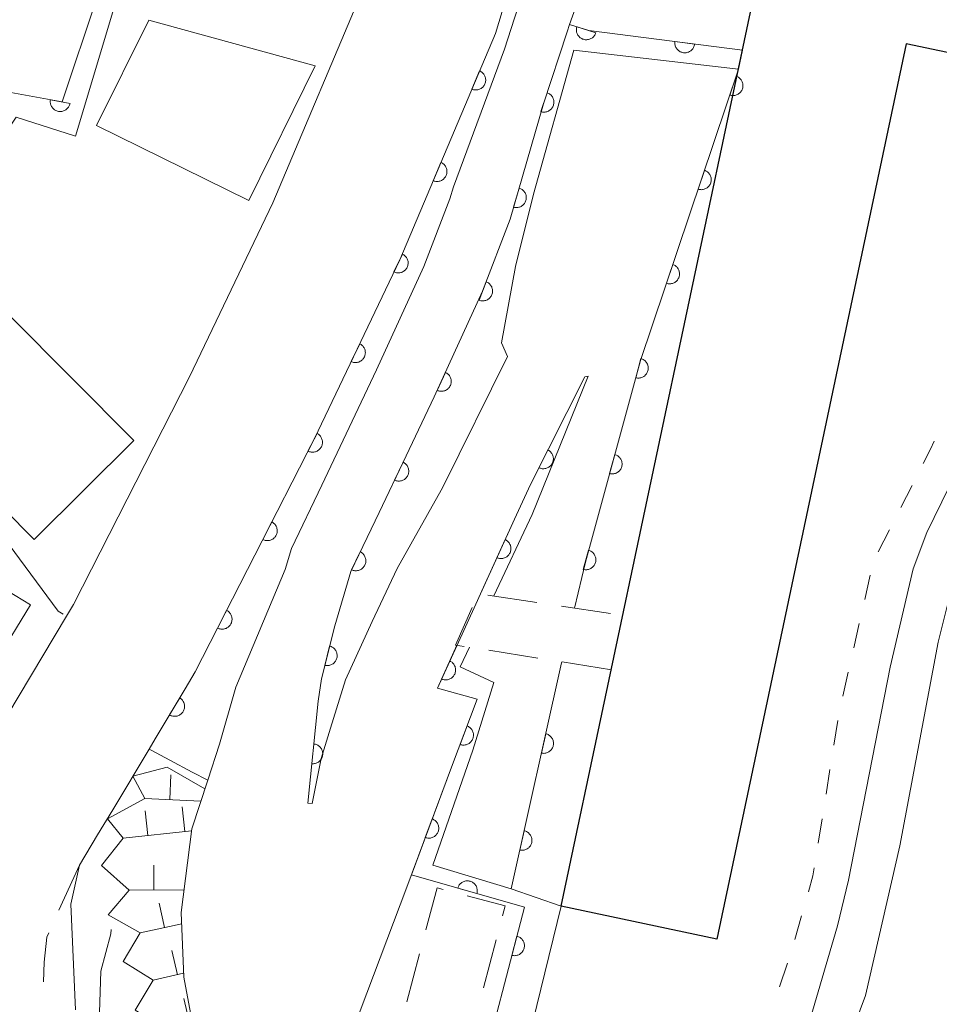
# Model space of a CAD drawing. Units: millimetres. Extents: x -72000 to -70000, y 27000 to 28501.
# Drawn here: x -71509 to -71463, y 27118 to 27167 of the extents above; entities that cross this region are included whole.
import ezdxf

# ---------------------------------------------------------------- set-up
doc = ezdxf.new("R2010")
doc.units = ezdxf.units.MM
for name, color, linetype, lineweight in [('210100_道路縁（街区線）', 7, 'Continuous', 15), ('221300_歩道', 7, 'Continuous', 9), ('300100_普通建物', 7, 'Continuous', 15), ('300200_堅ろう建物', 7, 'Continuous', 30), ('300300_普通無壁舎', 7, 'Continuous', 9), ('611000_被覆(直)', 7, 'Continuous', 20), ('611012_被覆(下)', 7, 'Continuous', 9), ('630100_植生界', 7, 'Continuous', 9), ('710100_等高線（計曲線）', 7, 'Continuous', 20), ('710200_等高線（主曲線）', 7, 'Continuous', 9), ('721199_岩がけ(中)', 7, 'Continuous', 9)]:
    doc.layers.add(name, color=color, linetype=linetype, lineweight=lineweight)

msp = doc.modelspace()

# ---------------------------------------------------------------- linework, layer by layer
at = {"layer": '210100_道路縁（街区線）', "linetype": 'Continuous', "flags": 128}
for points in [[(-71512.19, 27128.15), (-71506.85, 27137.08), (-71506.49, 27137.67), (-71500.65, 27149.13), (-71496.47, 27157.89), (-71491.71, 27169.15), (-71488.62, 27176.21), (-71486.77, 27179.83), (-71484.23, 27183.71), (-71480.63, 27189.64), (-71475.09, 27197.61), (-71470.21, 27205.75)], [(-71482.25, 27176.35), (-71485.26, 27166.42), (-71490.08, 27155.02), (-71494.37, 27146.03), (-71500.37, 27134.28), (-71500.88, 27133.43), (-71502.38, 27130.92), (-71502.69, 27130.4), (-71504.52, 27127.34), (-71505.28, 27126.08), (-71506.19, 27124.56), (-71506.63, 27122.59), (-71506.4, 27117.27)], [(-71484.65, 27150.16), (-71487.9, 27143.61), (-71487.99, 27143.42), (-71490.2, 27139.49), (-71491.47, 27136.81), (-71492.81, 27133.88), (-71493.57, 27131.45), (-71494.04, 27129.92), (-71494.48, 27127.65), (-71494.7, 27127.67), (-71494.19, 27132.81), (-71494.02, 27133.93), (-71493.35, 27136.6), (-71492.54, 27139.34), (-71491.11, 27142.3), (-71489.76, 27145.15), (-71488.34, 27148.13), (-71485.91, 27153.45), (-71484.52, 27157.07), (-71482.85, 27162.87), (-71481.66, 27166.5), (-71481.54, 27166.86), (-71478.82, 27174.41)], [(-71499.98, 27113.8), (-71500.95, 27118.91), (-71501.07, 27122.17), (-71500.54, 27126.39), (-71499.74, 27128.83), (-71499.15, 27130.64), (-71498.32, 27133.52), (-71495.85, 27139.43), (-71495.53, 27140.49), (-71494, 27143.68), (-71492.62, 27146.59), (-71491.24, 27149.48), (-71488.87, 27154.69), (-71487.56, 27158.09), (-71487.38, 27158.7), (-71484.81, 27165.62), (-71484.3, 27167.18)], [(-71493.41, 27113.67), (-71489.72, 27123.45), (-71487.47, 27129.49), (-71486.19, 27132.91), (-71488.18, 27133.47), (-71487.21, 27135.6), (-71486.25, 27137.69), (-71485.86, 27138.55), (-71484.31, 27141.96), (-71483.5, 27143.72), (-71480.76, 27149.13)]]:
    msp.add_lwpolyline(points, dxfattribs=at)
at = {"layer": '221300_歩道', "linetype": 'Continuous'}
msp.add_line((-71506.19, 27124.56), (-71507.224507, 27122.284084), dxfattribs=at)
at = {"layer": '221300_歩道', "linetype": 'Continuous', "flags": 128}
msp.add_lwpolyline([(-71507.741761, 27121.146126), (-71507.84, 27120.93), (-71507.97, 27119.67), (-71508.005727, 27118.674735)], dxfattribs=at)
at = {"layer": '300100_普通建物', "linetype": 'Continuous', "flags": 128}
for points in [[(-71494.33, 27164.78), (-71497.67, 27158.01), (-71505.33, 27161.79), (-71502.71, 27167.09), (-71494.33, 27164.78)], [(-71514.71, 27147.23), (-71508.48, 27140.95), (-71503.46, 27145.92), (-71509.69, 27152.2), (-71514.71, 27147.23)], [(-71517.15, 27123.73), (-71508.66, 27137.65), (-71511.38, 27139.3), (-71510.45, 27140.83), (-71517.01, 27144.83), (-71516.42, 27145.79), (-71521.32, 27148.78), (-71522.52, 27146.82), (-71523.67, 27147.52), (-71525.12, 27145.14), (-71524.11, 27144.52), (-71526.17, 27141.15), (-71522.04, 27138.38), (-71527.33, 27129.69), (-71517.15, 27123.73)]]:
    msp.add_lwpolyline(points, dxfattribs=at)
at = {"layer": '300200_堅ろう建物', "linetype": 'Continuous', "flags": 128}
msp.add_lwpolyline([(-71464.59, 27165.89), (-71474.13, 27120.83), (-71481.95, 27122.49), (-71468.57, 27185.72), (-71458.81, 27183.66), (-71458.15, 27186.76), (-71462.24, 27187.63), (-71460.48, 27195.91), (-71458.53, 27195.5), (-71455.41, 27210.25), (-71444.8, 27204.75), (-71450.71, 27180.76), (-71454.43, 27181.55), (-71457.57, 27164.41), (-71464.59, 27165.89)], dxfattribs=at)
at = {"layer": '300300_普通無壁舎', "linetype": 'Continuous'}
for p, q in [((-71485.646674, 27138.148383), (-71483.174809, 27137.774373)), ((-71481.938877, 27137.587368), (-71479.467012, 27137.213358)), ((-71483.133958, 27134.97583), (-71485.603263, 27135.366383)), ((-71479.43, 27134.39), (-71481.899305, 27134.780553)), ((-71485.22259, 27120.790535), (-71485.862434, 27118.373802)), ((-71489.71847, 27117.674632), (-71489.078627, 27120.091366))]:
    msp.add_line(p, q, dxfattribs=at)
at = {"layer": '300300_普通無壁舎', "linetype": 'Continuous', "flags": 128}
for points in [[(-71486.837916, 27135.56166), (-71487.27, 27135.63), (-71486.432997, 27137.515077)], [(-71488.758705, 27121.299733), (-71488.2, 27123.41), (-71487.893576, 27123.328704)], [(-71486.685374, 27123.00816), (-71484.77, 27122.5), (-71484.902669, 27121.998902)]]:
    msp.add_lwpolyline(points, dxfattribs=at)
at = {"layer": '611000_被覆(直)', "linetype": 'Continuous', "flags": 128}
for points in [[(-71502.69, 27130.4), (-71502.38, 27130.92), (-71501.88, 27131.75), (-71500.88, 27133.42), (-71500.37, 27134.28), (-71494.37, 27146.03), (-71490.08, 27155.02), (-71485.26, 27166.42), (-71482.25, 27176.35)], [(-71516.39, 27156.81), (-71513.35, 27158.65), (-71512.96, 27158.95), (-71510.22, 27163.54), (-71507.07, 27162.97), (-71503.54, 27173.53), (-71502.84, 27175.63)], [(-71494.7, 27127.67), (-71494.19, 27132.81), (-71494.02, 27133.93), (-71493.35, 27136.6), (-71492.54, 27139.34), (-71491.11, 27142.3), (-71489.76, 27145.15), (-71488.34, 27148.13), (-71485.91, 27153.45), (-71484.52, 27157.07), (-71482.85, 27162.87), (-71481.66, 27166.5), (-71481.54, 27166.86), (-71480.57, 27166.56), (-71472.83, 27165.57)], [(-71481.289, 27137.489), (-71480.74, 27139.81), (-71477.97, 27149.95), (-71473.03, 27164.62)], [(-71486.02, 27138.21), (-71484.31, 27141.96), (-71483.5, 27143.72), (-71480.76, 27149.13)], [(-71489.49, 27124.07), (-71487.47, 27129.49), (-71486.19, 27132.91), (-71488.18, 27133.47), (-71487.2, 27135.62)], [(-71484.47, 27123.36), (-71481.94, 27134.74), (-71481.929, 27134.785)], [(-71486.2, 27113.24), (-71483.8, 27122.44), (-71489.49, 27124.07)]]:
    msp.add_lwpolyline(points, dxfattribs=at)
for points in [[(-71480.213562, 27166.449762), (-71481.168914, 27166.745231), (-71481.180004, 27166.702605), (-71481.186977, 27166.659752), (-71481.190789, 27166.616968), (-71481.190779, 27166.573002), (-71481.186357, 27166.529765), (-71481.178773, 27166.486597), (-71481.167733, 27166.444453), (-71481.151984, 27166.403993), (-71481.134029, 27166.363898), (-71481.111071, 27166.326442), (-71481.086567, 27166.290602), (-71481.058015, 27166.257696), (-71481.026665, 27166.227066), (-71480.993474, 27166.199006), (-71480.957191, 27166.174177), (-71480.919725, 27166.153169), (-71480.880418, 27166.134732), (-71480.838973, 27166.11982), (-71480.796347, 27166.10873), (-71480.753494, 27166.101757), (-71480.71071, 27166.097946), (-71480.666744, 27166.097956), (-71480.623507, 27166.102378), (-71480.580339, 27166.109962), (-71480.538195, 27166.121002), (-71480.497735, 27166.136751), (-71480.45764, 27166.154705), (-71480.420184, 27166.177663), (-71480.384344, 27166.202168), (-71480.351438, 27166.23072), (-71480.320808, 27166.262069), (-71480.292748, 27166.29526), (-71480.267919, 27166.331544), (-71480.246911, 27166.36901), (-71480.228474, 27166.408317)], [(-71475.240325, 27165.878297), (-71476.232244, 27166.005171), (-71476.235842, 27165.961273), (-71476.235346, 27165.917859), (-71476.231748, 27165.875056), (-71476.224182, 27165.831746), (-71476.212394, 27165.789913), (-71476.197503, 27165.74869), (-71476.179384, 27165.709071), (-71476.156916, 27165.671921), (-71476.132337, 27165.635508), (-71476.103283, 27165.602555), (-71476.072983, 27165.57146), (-71476.0392, 27165.543951), (-71476.003053, 27165.519165), (-71475.965533, 27165.497227), (-71475.925522, 27165.479004), (-71475.885003, 27165.464748), (-71475.843112, 27165.453341), (-71475.799721, 27165.445775), (-71475.755823, 27165.442176), (-71475.712409, 27165.442672), (-71475.669607, 27165.446271), (-71475.626297, 27165.453837), (-71475.584463, 27165.465624), (-71475.543241, 27165.480515), (-71475.503622, 27165.498635), (-71475.466471, 27165.521103), (-71475.430058, 27165.545682), (-71475.397106, 27165.574736), (-71475.36601, 27165.605035), (-71475.338502, 27165.638818), (-71475.313715, 27165.674966), (-71475.291778, 27165.712485), (-71475.273554, 27165.752497), (-71475.259298, 27165.793015), (-71475.247891, 27165.834907)], [(-71486.059195, 27164.529788), (-71486.448624, 27163.608732), (-71486.407319, 27163.593439), (-71486.365377, 27163.58222), (-71486.323187, 27163.574153), (-71486.27944, 27163.569771), (-71486.235978, 27163.569852), (-71486.192268, 27163.573085), (-71486.149232, 27163.579861), (-71486.107402, 27163.591488), (-71486.065713, 27163.605348), (-71486.026152, 27163.624449), (-71485.988042, 27163.645251), (-71485.952449, 27163.670373), (-71485.91884, 27163.698506), (-71485.887605, 27163.728727), (-71485.859276, 27163.762349), (-71485.83463, 27163.797529), (-71485.812358, 27163.834798), (-71485.793381, 27163.874545), (-71485.778088, 27163.915851), (-71485.766869, 27163.957793), (-71485.758803, 27163.999982), (-71485.754421, 27164.043729), (-71485.754501, 27164.087191), (-71485.757735, 27164.130901), (-71485.76451, 27164.173937), (-71485.776138, 27164.215768), (-71485.789998, 27164.257456), (-71485.809099, 27164.297018), (-71485.8299, 27164.335127), (-71485.855023, 27164.37072), (-71485.883155, 27164.404329), (-71485.913377, 27164.435564), (-71485.946999, 27164.463894), (-71485.982178, 27164.488539), (-71486.019447, 27164.510811)], [(-71473.149997, 27164.263653), (-71473.46913, 27163.315943), (-71473.426793, 27163.303797), (-71473.384126, 27163.29576), (-71473.34145, 27163.290886), (-71473.297498, 27163.289803), (-71473.254164, 27163.293148), (-71473.210821, 27163.299656), (-71473.168415, 27163.309646), (-71473.127577, 27163.324383), (-71473.087047, 27163.341336), (-71473.049032, 27163.363355), (-71473.012594, 27163.386961), (-71472.978989, 27163.414686), (-71472.947588, 27163.445264), (-71472.918712, 27163.477747), (-71472.892988, 27163.513402), (-71472.871055, 27163.550334), (-71472.851646, 27163.58917), (-71472.835709, 27163.630231), (-71472.823562, 27163.672569), (-71472.815526, 27163.715235), (-71472.810652, 27163.757911), (-71472.809568, 27163.801864), (-71472.812914, 27163.845197), (-71472.819422, 27163.888541), (-71472.829411, 27163.930946), (-71472.844149, 27163.971785), (-71472.861101, 27164.012314), (-71472.883121, 27164.050329), (-71472.906726, 27164.086768), (-71472.934451, 27164.120373), (-71472.965029, 27164.151773), (-71472.997513, 27164.18065), (-71473.033168, 27164.206374), (-71473.070099, 27164.228307), (-71473.108936, 27164.247716)], [(-71482.666837, 27163.428723), (-71482.978349, 27162.478481), (-71482.935915, 27162.466675), (-71482.893186, 27162.458981), (-71482.850472, 27162.45445), (-71482.806512, 27162.45372), (-71482.763207, 27162.457413), (-71482.719917, 27162.464269), (-71482.677594, 27162.474599), (-71482.636875, 27162.489664), (-71482.596483, 27162.506941), (-71482.558646, 27162.529265), (-71482.522398, 27162.553163), (-71482.489016, 27162.581157), (-71482.457862, 27162.611986), (-71482.429248, 27162.6447), (-71482.403811, 27162.680561), (-71482.382176, 27162.717667), (-71482.363079, 27162.756659), (-71482.347472, 27162.797846), (-71482.335666, 27162.84028), (-71482.327972, 27162.883009), (-71482.323441, 27162.925723), (-71482.322711, 27162.969683), (-71482.326404, 27163.012988), (-71482.33326, 27163.056278), (-71482.34359, 27163.098602), (-71482.358655, 27163.139321), (-71482.375932, 27163.179713), (-71482.398256, 27163.21755), (-71482.422154, 27163.253798), (-71482.450148, 27163.287179), (-71482.480977, 27163.318333), (-71482.513691, 27163.346948), (-71482.549552, 27163.372384), (-71482.586658, 27163.39402), (-71482.62565, 27163.413116)], [(-71506.66881, 27162.897404), (-71507.652829, 27163.075464), (-71507.658696, 27163.031811), (-71507.660448, 27162.98843), (-71507.659071, 27162.945499), (-71507.653757, 27162.901855), (-71507.644151, 27162.859467), (-71507.631415, 27162.817529), (-71507.615371, 27162.777025), (-71507.594856, 27162.738761), (-71507.572196, 27162.701125), (-71507.544887, 27162.666712), (-71507.516238, 27162.634089), (-71507.483924, 27162.604869), (-71507.449109, 27162.578244), (-71507.412775, 27162.554393), (-71507.373761, 27162.534122), (-71507.334035, 27162.517788), (-71507.29279, 27162.504227), (-71507.24985, 27162.494424), (-71507.206197, 27162.488558), (-71507.162815, 27162.486805), (-71507.119884, 27162.488183), (-71507.07624, 27162.493496), (-71507.033853, 27162.503102), (-71506.991915, 27162.515838), (-71506.951411, 27162.531883), (-71506.913146, 27162.552397), (-71506.87551, 27162.575058), (-71506.841097, 27162.602366), (-71506.808475, 27162.631015), (-71506.779254, 27162.663329), (-71506.752629, 27162.698144), (-71506.728778, 27162.734478), (-71506.708508, 27162.773492), (-71506.692173, 27162.813218), (-71506.678612, 27162.854463)], [(-71488.006341, 27159.924506), (-71488.39577, 27159.003449), (-71488.354464, 27158.988157), (-71488.312522, 27158.976938), (-71488.270333, 27158.968871), (-71488.226586, 27158.964489), (-71488.183124, 27158.96457), (-71488.139414, 27158.967803), (-71488.096378, 27158.974578), (-71488.054547, 27158.986206), (-71488.012859, 27159.000066), (-71487.973297, 27159.019167), (-71487.935188, 27159.039968), (-71487.899595, 27159.065091), (-71487.865986, 27159.093223), (-71487.834751, 27159.123445), (-71487.806421, 27159.157067), (-71487.781776, 27159.192247), (-71487.759504, 27159.229515), (-71487.740527, 27159.269263), (-71487.725234, 27159.310568), (-71487.714015, 27159.35251), (-71487.705948, 27159.3947), (-71487.701566, 27159.438447), (-71487.701647, 27159.481909), (-71487.70488, 27159.525619), (-71487.711656, 27159.568655), (-71487.723284, 27159.610485), (-71487.737143, 27159.652174), (-71487.756245, 27159.691736), (-71487.777046, 27159.729845), (-71487.802168, 27159.765438), (-71487.830301, 27159.799047), (-71487.860523, 27159.830282), (-71487.894145, 27159.858612), (-71487.929324, 27159.883257), (-71487.966593, 27159.905529)], [(-71474.745664, 27159.525104), (-71475.064797, 27158.577394), (-71475.02246, 27158.565248), (-71474.979793, 27158.557211), (-71474.937117, 27158.552337), (-71474.893165, 27158.551254), (-71474.849831, 27158.554599), (-71474.806488, 27158.561107), (-71474.764082, 27158.571097), (-71474.723244, 27158.585834), (-71474.682714, 27158.602786), (-71474.644699, 27158.624806), (-71474.608261, 27158.648412), (-71474.574655, 27158.676137), (-71474.543255, 27158.706715), (-71474.514379, 27158.739198), (-71474.488655, 27158.774853), (-71474.466722, 27158.811785), (-71474.447313, 27158.850621), (-71474.431375, 27158.891682), (-71474.419229, 27158.93402), (-71474.411193, 27158.976686), (-71474.406318, 27159.019362), (-71474.405235, 27159.063315), (-71474.408581, 27159.106648), (-71474.415089, 27159.149992), (-71474.425078, 27159.192397), (-71474.439816, 27159.233236), (-71474.456768, 27159.273765), (-71474.478787, 27159.31178), (-71474.502393, 27159.348219), (-71474.530118, 27159.381824), (-71474.560696, 27159.413224), (-71474.593179, 27159.442101), (-71474.628834, 27159.467825), (-71474.665766, 27159.489758), (-71474.704603, 27159.509167)], [(-71484.070762, 27158.630229), (-71484.347452, 27157.669269), (-71484.304616, 27157.659017), (-71484.261635, 27157.652885), (-71484.218784, 27157.649913), (-71484.174827, 27157.650784), (-71484.131685, 27157.656053), (-71484.088674, 27157.664481), (-71484.046754, 27157.676346), (-71484.006611, 27157.692884), (-71483.966875, 27157.711621), (-71483.929877, 27157.735309), (-71483.894524, 27157.760511), (-71483.862184, 27157.789702), (-71483.832174, 27157.821646), (-71483.80477, 27157.855381), (-71483.780656, 27157.892144), (-71483.760387, 27157.930014), (-71483.742723, 27157.969675), (-71483.728627, 27158.011404), (-71483.718375, 27158.05424), (-71483.712243, 27158.097221), (-71483.70927, 27158.140071), (-71483.710142, 27158.184029), (-71483.715411, 27158.227171), (-71483.723839, 27158.270182), (-71483.735703, 27158.312101), (-71483.752242, 27158.352245), (-71483.770979, 27158.39198), (-71483.794667, 27158.428979), (-71483.819869, 27158.464332), (-71483.84906, 27158.496672), (-71483.881004, 27158.526682), (-71483.914738, 27158.554086), (-71483.951502, 27158.578199), (-71483.989372, 27158.598469), (-71484.029033, 27158.616132)], [(-71489.940087, 27155.313198), (-71490.370761, 27154.41069), (-71490.330189, 27154.393545), (-71490.288797, 27154.380442), (-71490.247016, 27154.370476), (-71490.203512, 27154.36412), (-71490.16009, 27154.362236), (-71490.116279, 27154.36349), (-71490.07298, 27154.368312), (-71490.030667, 27154.378037), (-71489.988395, 27154.389998), (-71489.94801, 27154.407291), (-71489.908999, 27154.426348), (-71489.872307, 27154.449835), (-71489.83746, 27154.47642), (-71489.804891, 27154.505198), (-71489.77507, 27154.537505), (-71489.748859, 27154.571534), (-71489.724925, 27154.607758), (-71489.70417, 27154.646607), (-71489.687025, 27154.687179), (-71489.673921, 27154.728571), (-71489.663956, 27154.770352), (-71489.6576, 27154.813856), (-71489.655716, 27154.857278), (-71489.65697, 27154.901089), (-71489.661792, 27154.944387), (-71489.671517, 27154.986701), (-71489.683478, 27155.028973), (-71489.700771, 27155.069358), (-71489.719828, 27155.108369), (-71489.743315, 27155.145061), (-71489.7699, 27155.179908), (-71489.798678, 27155.212477), (-71489.830985, 27155.242298), (-71489.865014, 27155.268509), (-71489.901238, 27155.292443)], [(-71476.341331, 27154.786555), (-71476.660464, 27153.838845), (-71476.618126, 27153.826699), (-71476.57546, 27153.818662), (-71476.532784, 27153.813788), (-71476.488832, 27153.812704), (-71476.445498, 27153.81605), (-71476.402155, 27153.822558), (-71476.359749, 27153.832548), (-71476.31891, 27153.847285), (-71476.278381, 27153.864237), (-71476.240366, 27153.886257), (-71476.203927, 27153.909863), (-71476.170322, 27153.937588), (-71476.138922, 27153.968166), (-71476.110045, 27154.000649), (-71476.084322, 27154.036304), (-71476.062389, 27154.073236), (-71476.04298, 27154.112072), (-71476.027042, 27154.153133), (-71476.014896, 27154.195471), (-71476.006859, 27154.238137), (-71476.001985, 27154.280813), (-71476.000902, 27154.324766), (-71476.004248, 27154.368099), (-71476.010756, 27154.411443), (-71476.020745, 27154.453848), (-71476.035483, 27154.494687), (-71476.052435, 27154.535216), (-71476.074454, 27154.573231), (-71476.09806, 27154.60967), (-71476.125785, 27154.643275), (-71476.156363, 27154.674675), (-71476.188846, 27154.703552), (-71476.224501, 27154.729276), (-71476.261433, 27154.751209), (-71476.30027, 27154.770618)], [(-71485.730301, 27153.917994), (-71486.088761, 27152.984449), (-71486.046968, 27152.970544), (-71486.004675, 27152.960731), (-71485.96224, 27152.954078), (-71485.918371, 27152.951159), (-71485.874936, 27152.95269), (-71485.831358, 27152.957381), (-71485.788572, 27152.96559), (-71485.747154, 27152.978608), (-71485.705951, 27152.993851), (-71485.667049, 27153.014263), (-71485.629656, 27153.036325), (-71485.594921, 27153.062622), (-71485.56227, 27153.091861), (-71485.532062, 27153.123109), (-71485.50487, 27153.157658), (-71485.481413, 27153.19364), (-71485.460398, 27153.231632), (-71485.442759, 27153.271991), (-71485.428853, 27153.313784), (-71485.419041, 27153.356077), (-71485.412387, 27153.398512), (-71485.409468, 27153.442381), (-71485.411, 27153.485817), (-71485.415691, 27153.529394), (-71485.423899, 27153.57218), (-71485.436917, 27153.613599), (-71485.452161, 27153.654801), (-71485.472573, 27153.693703), (-71485.494635, 27153.731097), (-71485.520931, 27153.765831), (-71485.55017, 27153.798482), (-71485.581418, 27153.828691), (-71485.615967, 27153.855882), (-71485.65195, 27153.879339), (-71485.689942, 27153.900354)], [(-71492.093456, 27150.80066), (-71492.52413, 27149.898152), (-71492.483558, 27149.881007), (-71492.442166, 27149.867903), (-71492.400385, 27149.857938), (-71492.356881, 27149.851582), (-71492.313459, 27149.849698), (-71492.269648, 27149.850951), (-71492.22635, 27149.855774), (-71492.184036, 27149.865499), (-71492.141764, 27149.877459), (-71492.101379, 27149.894753), (-71492.062368, 27149.91381), (-71492.025676, 27149.937297), (-71491.990829, 27149.963881), (-71491.95826, 27149.99266), (-71491.928439, 27150.024967), (-71491.902228, 27150.058996), (-71491.878294, 27150.09522), (-71491.857539, 27150.134069), (-71491.840395, 27150.17464), (-71491.827291, 27150.216032), (-71491.817325, 27150.257814), (-71491.810969, 27150.301318), (-71491.809085, 27150.34474), (-71491.810339, 27150.388551), (-71491.815162, 27150.431849), (-71491.824886, 27150.474163), (-71491.836847, 27150.516435), (-71491.85414, 27150.55682), (-71491.873197, 27150.59583), (-71491.896684, 27150.632523), (-71491.923269, 27150.667369), (-71491.952048, 27150.699939), (-71491.984354, 27150.72976), (-71492.018383, 27150.755971), (-71492.054607, 27150.779905)], [(-71477.942749, 27150.049758), (-71478.206268, 27149.085104), (-71478.163297, 27149.075438), (-71478.120235, 27149.069895), (-71478.077348, 27149.067509), (-71478.033407, 27149.068982), (-71477.990341, 27149.07484), (-71477.947449, 27149.083856), (-71477.905696, 27149.096293), (-71477.865783, 27149.113379), (-71477.826307, 27149.132657), (-71477.789636, 27149.156849), (-71477.754631, 27149.182532), (-71477.722693, 27149.212163), (-71477.693123, 27149.244515), (-71477.666183, 27149.278621), (-71477.642575, 27149.315711), (-71477.622825, 27149.353854), (-71477.605706, 27149.393753), (-71477.592182, 27149.435671), (-71477.582516, 27149.478643), (-71477.576973, 27149.521704), (-71477.574587, 27149.564591), (-71477.576059, 27149.608532), (-71477.581918, 27149.651598), (-71477.590933, 27149.69449), (-71477.60337, 27149.736244), (-71477.620456, 27149.776157), (-71477.639735, 27149.815632), (-71477.663926, 27149.852304), (-71477.68961, 27149.887309), (-71477.719241, 27149.919246), (-71477.751592, 27149.948817), (-71477.785698, 27149.975756), (-71477.822788, 27149.999365), (-71477.860932, 27150.019115), (-71477.900831, 27150.036234)], [(-71487.779102, 27149.357973), (-71488.194579, 27148.44837), (-71488.153726, 27148.431908), (-71488.11212, 27148.4195), (-71488.070177, 27148.410236), (-71488.026573, 27148.404611), (-71487.983126, 27148.403455), (-71487.939341, 27148.405444), (-71487.89613, 27148.410992), (-71487.853986, 27148.421425), (-71487.81192, 27148.434093), (-71487.771831, 27148.452061), (-71487.733145, 27148.47177), (-71487.696852, 27148.495869), (-71487.662456, 27148.523034), (-71487.630374, 27148.552355), (-71487.601099, 27148.585157), (-71487.575462, 27148.619621), (-71487.552139, 27148.656241), (-71487.532039, 27148.695433), (-71487.515577, 27148.736286), (-71487.503169, 27148.777892), (-71487.493906, 27148.819835), (-71487.488281, 27148.86344), (-71487.487125, 27148.906887), (-71487.489113, 27148.950671), (-71487.494661, 27148.993882), (-71487.505095, 27149.036027), (-71487.517762, 27149.078092), (-71487.53573, 27149.118182), (-71487.555439, 27149.156867), (-71487.579538, 27149.193161), (-71487.606703, 27149.227556), (-71487.636024, 27149.259639), (-71487.668827, 27149.288914), (-71487.703291, 27149.31455), (-71487.739911, 27149.337873)], [(-71494.239932, 27146.284717), (-71494.694709, 27145.394112), (-71494.654613, 27145.375883), (-71494.613588, 27145.361671), (-71494.57209, 27145.350586), (-71494.528772, 27145.343063), (-71494.485417, 27145.340012), (-71494.441587, 27145.340088), (-71494.398175, 27145.343745), (-71494.355616, 27145.352329), (-71494.313037, 27145.363149), (-71494.272202, 27145.379351), (-71494.232693, 27145.397352), (-71494.195382, 27145.419845), (-71494.159834, 27145.445483), (-71494.126503, 27145.473376), (-71494.095824, 27145.504869), (-71494.068708, 27145.538182), (-71494.043809, 27145.573749), (-71494.022018, 27145.612026), (-71494.003789, 27145.652122), (-71493.989577, 27145.693147), (-71493.978492, 27145.734645), (-71493.970969, 27145.777963), (-71493.967918, 27145.821318), (-71493.967994, 27145.865147), (-71493.971651, 27145.90856), (-71493.980235, 27145.951119), (-71493.991055, 27145.993698), (-71494.007256, 27146.034533), (-71494.025258, 27146.074042), (-71494.04775, 27146.111352), (-71494.073388, 27146.146901), (-71494.101281, 27146.180232), (-71494.132775, 27146.210911), (-71494.166087, 27146.238027), (-71494.201655, 27146.262926)], [(-71482.622975, 27145.451644), (-71483.0748, 27144.559537), (-71483.034644, 27144.541441), (-71482.993572, 27144.527366), (-71482.952037, 27144.516418), (-71482.908695, 27144.509039), (-71482.86533, 27144.506131), (-71482.821501, 27144.506352), (-71482.778101, 27144.510153), (-71482.73557, 27144.518878), (-71482.693028, 27144.529839), (-71482.652246, 27144.546176), (-71482.612797, 27144.564308), (-71482.575561, 27144.586924), (-71482.540098, 27144.61268), (-71482.506859, 27144.640683), (-71482.476285, 27144.672278), (-71482.44928, 27144.70568), (-71482.424499, 27144.741329), (-71482.402834, 27144.779678), (-71482.384738, 27144.819835), (-71482.370662, 27144.860906), (-71482.359715, 27144.902441), (-71482.352335, 27144.945783), (-71482.349428, 27144.989149), (-71482.349649, 27145.032977), (-71482.35345, 27145.076377), (-71482.362175, 27145.118908), (-71482.373136, 27145.161451), (-71482.389472, 27145.202232), (-71482.407605, 27145.241681), (-71482.430221, 27145.278917), (-71482.455976, 27145.31438), (-71482.48398, 27145.347619), (-71482.515574, 27145.378193), (-71482.548976, 27145.405198), (-71482.584626, 27145.42998)], [(-71479.260348, 27145.226488), (-71479.523868, 27144.261834), (-71479.480896, 27144.252169), (-71479.437835, 27144.246625), (-71479.394948, 27144.244239), (-71479.351006, 27144.245712), (-71479.30794, 27144.25157), (-71479.265048, 27144.260586), (-71479.223295, 27144.273023), (-71479.183382, 27144.290109), (-71479.143906, 27144.309388), (-71479.107235, 27144.333579), (-71479.07223, 27144.359262), (-71479.040293, 27144.388894), (-71479.010722, 27144.421245), (-71478.983782, 27144.455351), (-71478.960174, 27144.492441), (-71478.940424, 27144.530584), (-71478.923305, 27144.570483), (-71478.909781, 27144.612401), (-71478.900115, 27144.655373), (-71478.894572, 27144.698434), (-71478.892186, 27144.741321), (-71478.893659, 27144.785263), (-71478.899517, 27144.828329), (-71478.908533, 27144.871221), (-71478.92097, 27144.912974), (-71478.938056, 27144.952887), (-71478.957334, 27144.992363), (-71478.981526, 27145.029034), (-71479.007209, 27145.064039), (-71479.03684, 27145.095976), (-71479.069191, 27145.125547), (-71479.103298, 27145.152487), (-71479.140387, 27145.176095), (-71479.178531, 27145.195845), (-71479.21843, 27145.212964)], [(-71489.909385, 27144.834631), (-71490.337472, 27143.930893), (-71490.296851, 27143.913865), (-71490.255422, 27143.900879), (-71490.213612, 27143.891033), (-71490.17009, 27143.884802), (-71490.126663, 27143.883043), (-71490.082855, 27143.884422), (-71490.039571, 27143.889369), (-71489.997286, 27143.899215), (-71489.955048, 27143.911296), (-71489.914713, 27143.928705), (-71489.875757, 27143.947874), (-71489.839132, 27143.971466), (-71489.804362, 27143.99815), (-71489.771875, 27144.027022), (-71489.742146, 27144.059414), (-71489.716033, 27144.093518), (-71489.692203, 27144.129811), (-71489.67156, 27144.168719), (-71489.654531, 27144.209339), (-71489.641546, 27144.250769), (-71489.6317, 27144.292578), (-71489.625469, 27144.336101), (-71489.623709, 27144.379528), (-71489.625088, 27144.423335), (-71489.630035, 27144.466619), (-71489.639881, 27144.508905), (-71489.651963, 27144.551143), (-71489.669372, 27144.591478), (-71489.68854, 27144.630434), (-71489.712133, 27144.667059), (-71489.738817, 27144.701829), (-71489.767689, 27144.734316), (-71489.800081, 27144.764044), (-71489.834185, 27144.790158), (-71489.870477, 27144.813988)], [(-71496.513817, 27141.831691), (-71496.968595, 27140.941086), (-71496.928498, 27140.922857), (-71496.887474, 27140.908645), (-71496.845975, 27140.89756), (-71496.802658, 27140.890037), (-71496.759302, 27140.886986), (-71496.715473, 27140.887062), (-71496.672061, 27140.890719), (-71496.629501, 27140.899303), (-71496.586923, 27140.910123), (-71496.546088, 27140.926324), (-71496.506579, 27140.944326), (-71496.469268, 27140.966818), (-71496.43372, 27140.992456), (-71496.400388, 27141.020349), (-71496.36971, 27141.051843), (-71496.342594, 27141.085155), (-71496.317695, 27141.120723), (-71496.295903, 27141.159), (-71496.277674, 27141.199096), (-71496.263463, 27141.240121), (-71496.252377, 27141.281619), (-71496.244855, 27141.324936), (-71496.241804, 27141.368292), (-71496.24188, 27141.412121), (-71496.245537, 27141.455533), (-71496.254121, 27141.498093), (-71496.264941, 27141.540671), (-71496.281142, 27141.581507), (-71496.299144, 27141.621015), (-71496.321636, 27141.658326), (-71496.347274, 27141.693874), (-71496.375167, 27141.727206), (-71496.406661, 27141.757884), (-71496.439973, 27141.785), (-71496.47554, 27141.809899)], [(-71484.775302, 27140.939602), (-71485.190201, 27140.029735), (-71485.149337, 27140.013299), (-71485.107723, 27140.000917), (-71485.065775, 27139.99168), (-71485.022167, 27139.986083), (-71484.978719, 27139.984954), (-71484.934936, 27139.986971), (-71484.891728, 27139.992546), (-71484.84959, 27140.003006), (-71484.807533, 27140.015701), (-71484.767455, 27140.033694), (-71484.728782, 27140.053427), (-71484.692504, 27140.07755), (-71484.658125, 27140.104737), (-71484.626062, 27140.134078), (-71484.596807, 27140.166899), (-71484.571193, 27140.201379), (-71484.547893, 27140.238014), (-71484.527818, 27140.277218), (-71484.511382, 27140.318082), (-71484.499, 27140.359696), (-71484.489763, 27140.401645), (-71484.484166, 27140.445253), (-71484.483038, 27140.488701), (-71484.485054, 27140.532483), (-71484.49063, 27140.575691), (-71484.501089, 27140.617829), (-71484.513784, 27140.659887), (-71484.531777, 27140.699965), (-71484.551511, 27140.738638), (-71484.575633, 27140.774916), (-71484.60282, 27140.809294), (-71484.632161, 27140.841358), (-71484.664982, 27140.870612), (-71484.699462, 27140.896227), (-71484.736097, 27140.919526)], [(-71492.065005, 27140.323207), (-71492.500009, 27139.422779), (-71492.45952, 27139.40544), (-71492.418192, 27139.392137), (-71492.376459, 27139.381971), (-71492.332985, 27139.375406), (-71492.289573, 27139.373313), (-71492.245756, 27139.374356), (-71492.202436, 27139.378971), (-71492.160076, 27139.388493), (-71492.117747, 27139.40025), (-71492.077279, 27139.417349), (-71492.038177, 27139.436218), (-71492.001372, 27139.459529), (-71491.966399, 27139.485946), (-71491.933691, 27139.514568), (-71491.903715, 27139.546731), (-71491.877341, 27139.580634), (-71491.853234, 27139.616742), (-71491.832293, 27139.655491), (-71491.814953, 27139.69598), (-71491.801651, 27139.737308), (-71491.791484, 27139.779041), (-71491.78492, 27139.822514), (-71491.782827, 27139.865927), (-71491.78387, 27139.909743), (-71491.788485, 27139.953064), (-71491.798006, 27139.995424), (-71491.809764, 27140.037753), (-71491.826863, 27140.078221), (-71491.845732, 27140.117322), (-71491.869043, 27140.154127), (-71491.895459, 27140.189101), (-71491.924081, 27140.221809), (-71491.956244, 27140.251784), (-71491.990147, 27140.278158), (-71492.026256, 27140.302266)], [(-71480.577947, 27140.403218), (-71480.841467, 27139.438564), (-71480.798495, 27139.428899), (-71480.755434, 27139.423355), (-71480.712547, 27139.420969), (-71480.668606, 27139.422442), (-71480.62554, 27139.4283), (-71480.582648, 27139.437316), (-71480.540895, 27139.449753), (-71480.500981, 27139.466839), (-71480.461506, 27139.486118), (-71480.424835, 27139.510309), (-71480.389829, 27139.535992), (-71480.357892, 27139.565624), (-71480.328322, 27139.597975), (-71480.301382, 27139.632081), (-71480.277773, 27139.669171), (-71480.258024, 27139.707315), (-71480.240904, 27139.747214), (-71480.22738, 27139.789131), (-71480.217715, 27139.832103), (-71480.212171, 27139.875164), (-71480.209785, 27139.918052), (-71480.211258, 27139.961993), (-71480.217116, 27140.005059), (-71480.226132, 27140.047951), (-71480.238569, 27140.089704), (-71480.255655, 27140.129617), (-71480.274934, 27140.169093), (-71480.299125, 27140.205764), (-71480.324808, 27140.240769), (-71480.35444, 27140.272707), (-71480.386791, 27140.302277), (-71480.420897, 27140.329217), (-71480.457987, 27140.352825), (-71480.496131, 27140.372575), (-71480.53603, 27140.389694)], [(-71498.787703, 27137.378665), (-71499.24248, 27136.488059), (-71499.202384, 27136.46983), (-71499.16136, 27136.455618), (-71499.119861, 27136.444533), (-71499.076544, 27136.437011), (-71499.033188, 27136.43396), (-71498.989359, 27136.434036), (-71498.945947, 27136.437693), (-71498.903387, 27136.446277), (-71498.860809, 27136.457097), (-71498.819973, 27136.473298), (-71498.780465, 27136.4913), (-71498.743154, 27136.513792), (-71498.707606, 27136.53943), (-71498.674274, 27136.567323), (-71498.643596, 27136.598816), (-71498.61648, 27136.632129), (-71498.591581, 27136.667696), (-71498.569789, 27136.705973), (-71498.55156, 27136.746069), (-71498.537348, 27136.787094), (-71498.526263, 27136.828593), (-71498.51874, 27136.87191), (-71498.51569, 27136.915266), (-71498.515765, 27136.959095), (-71498.519423, 27137.002507), (-71498.528007, 27137.045067), (-71498.538826, 27137.087645), (-71498.555028, 27137.12848), (-71498.573029, 27137.167989), (-71498.595522, 27137.2053), (-71498.62116, 27137.240848), (-71498.649053, 27137.274179), (-71498.680546, 27137.304858), (-71498.713859, 27137.331974), (-71498.749426, 27137.356873)], [(-71493.605766, 27135.580752), (-71493.849157, 27134.610824), (-71493.805993, 27134.602055), (-71493.762826, 27134.597408), (-71493.719898, 27134.595915), (-71493.675997, 27134.598302), (-71493.633062, 27134.605055), (-71493.590367, 27134.614962), (-71493.548882, 27134.628264), (-71493.509333, 27134.646177), (-71493.470267, 27134.666273), (-71493.434107, 27134.691223), (-71493.399644, 27134.717629), (-71493.36833, 27134.747918), (-71493.339439, 27134.780877), (-71493.313215, 27134.815537), (-71493.290383, 27134.85311), (-71493.271432, 27134.891656), (-71493.255146, 27134.931903), (-71493.242497, 27134.974093), (-71493.233728, 27135.017257), (-71493.229082, 27135.060424), (-71493.227589, 27135.103351), (-71493.229975, 27135.147252), (-71493.236728, 27135.190187), (-71493.246635, 27135.232882), (-71493.259938, 27135.274368), (-71493.277851, 27135.313917), (-71493.297947, 27135.352983), (-71493.322896, 27135.389142), (-71493.349302, 27135.423606), (-71493.379591, 27135.45492), (-71493.412551, 27135.48381), (-71493.44721, 27135.510035), (-71493.484783, 27135.532866), (-71493.52333, 27135.551818), (-71493.563576, 27135.568103)], [(-71487.559173, 27134.832019), (-71487.973932, 27133.922088), (-71487.933066, 27133.905658), (-71487.89145, 27133.893283), (-71487.8495, 27133.884053), (-71487.805891, 27133.878462), (-71487.762443, 27133.87734), (-71487.71866, 27133.879363), (-71487.675453, 27133.884946), (-71487.633317, 27133.895412), (-71487.591262, 27133.908113), (-71487.551187, 27133.926113), (-71487.512517, 27133.945852), (-71487.476242, 27133.96998), (-71487.441868, 27133.997172), (-71487.409809, 27134.026518), (-71487.38056, 27134.059343), (-71487.35495, 27134.093828), (-71487.331656, 27134.130466), (-71487.311587, 27134.169674), (-71487.295157, 27134.21054), (-71487.282782, 27134.252156), (-71487.273552, 27134.294106), (-71487.267961, 27134.337715), (-71487.266839, 27134.381163), (-71487.268862, 27134.424945), (-71487.274445, 27134.468152), (-71487.284911, 27134.510288), (-71487.297612, 27134.552344), (-71487.315612, 27134.592419), (-71487.335351, 27134.631089), (-71487.359479, 27134.667364), (-71487.386671, 27134.701738), (-71487.416017, 27134.733797), (-71487.448843, 27134.763046), (-71487.483327, 27134.788655), (-71487.519965, 27134.81195)], [(-71501.147592, 27132.973121), (-71501.661332, 27132.115175), (-71501.622555, 27132.094287), (-71501.582581, 27132.077343), (-71501.541924, 27132.063488), (-71501.499211, 27132.053064), (-71501.45616, 27132.0471), (-71501.412425, 27132.044223), (-71501.368865, 27132.044947), (-71501.325824, 27132.050644), (-71501.282613, 27132.058571), (-71501.240779, 27132.071985), (-71501.200148, 27132.087284), (-71501.161407, 27132.107212), (-71501.124212, 27132.130397), (-71501.089077, 27132.155982), (-71501.056347, 27132.185337), (-71501.027048, 27132.216747), (-71500.99981, 27132.250556), (-71500.975489, 27132.287278), (-71500.954601, 27132.326055), (-71500.937657, 27132.366029), (-71500.923802, 27132.406687), (-71500.913378, 27132.449399), (-71500.907414, 27132.492451), (-71500.904537, 27132.536185), (-71500.905261, 27132.579745), (-71500.910958, 27132.622786), (-71500.918885, 27132.665997), (-71500.932299, 27132.707831), (-71500.947598, 27132.748463), (-71500.967526, 27132.787204), (-71500.990711, 27132.824399), (-71501.016296, 27132.859533), (-71501.045651, 27132.892264), (-71501.077061, 27132.921562), (-71501.11087, 27132.948801)], [(-71486.693306, 27131.56523), (-71487.043829, 27130.628676), (-71487.001919, 27130.615126), (-71486.959544, 27130.605673), (-71486.917054, 27130.59938), (-71486.873162, 27130.596833), (-71486.829741, 27130.598734), (-71486.786205, 27130.603794), (-71486.743491, 27130.612366), (-71486.702184, 27130.625735), (-71486.661112, 27130.641328), (-71486.622385, 27130.662069), (-71486.58518, 27130.684448), (-71486.55067, 27130.711038), (-71486.518269, 27130.740553), (-71486.488326, 27130.772057), (-71486.461429, 27130.806835), (-71486.438278, 27130.843016), (-71486.417586, 27130.881184), (-71486.40029, 27130.921692), (-71486.38674, 27130.963601), (-71486.377287, 27131.005976), (-71486.370994, 27131.048466), (-71486.368447, 27131.092358), (-71486.370348, 27131.135779), (-71486.375409, 27131.179315), (-71486.38398, 27131.22203), (-71486.397349, 27131.263337), (-71486.412942, 27131.304408), (-71486.433683, 27131.343135), (-71486.456062, 27131.38034), (-71486.482652, 27131.41485), (-71486.512167, 27131.447252), (-71486.543671, 27131.477194), (-71486.578449, 27131.504091), (-71486.61463, 27131.527242), (-71486.652798, 27131.547934)], [(-71482.73383, 27131.169335), (-71482.950851, 27130.193168), (-71482.907466, 27130.185572), (-71482.864188, 27130.182097), (-71482.821236, 27130.181767), (-71482.777416, 27130.185342), (-71482.73468, 27130.193256), (-71482.692269, 27130.204316), (-71482.651159, 27130.218738), (-71482.61211, 27130.237716), (-71482.573603, 27130.258863), (-71482.538132, 27130.284783), (-71482.504397, 27130.312113), (-71482.473915, 27130.34324), (-71482.445928, 27130.37697), (-71482.420653, 27130.412327), (-71482.398848, 27130.450505), (-71482.380947, 27130.489551), (-71482.365758, 27130.530224), (-71482.354257, 27130.572741), (-71482.34666, 27130.616126), (-71482.343185, 27130.659404), (-71482.342856, 27130.702356), (-71482.346431, 27130.746176), (-71482.354345, 27130.788912), (-71482.365405, 27130.831323), (-71482.379827, 27130.872433), (-71482.398805, 27130.911482), (-71482.419952, 27130.949989), (-71482.445872, 27130.98546), (-71482.473202, 27131.019195), (-71482.504328, 27131.049676), (-71482.538059, 27131.077664), (-71482.573416, 27131.102939), (-71482.611594, 27131.124744), (-71482.650639, 27131.142645), (-71482.691312, 27131.157834)], [(-71494.403789, 27130.655341), (-71494.502526, 27129.660227), (-71494.458544, 27129.657873), (-71494.415161, 27129.659598), (-71494.372478, 27129.664407), (-71494.3294, 27129.673197), (-71494.287917, 27129.686164), (-71494.247132, 27129.702216), (-71494.208042, 27129.72145), (-71494.171542, 27129.744961), (-71494.13584, 27129.770561), (-71494.103724, 27129.800536), (-71494.073499, 27129.831704), (-71494.046958, 27129.866252), (-71494.023205, 27129.903087), (-71494.002338, 27129.941213), (-71493.985255, 27129.981724), (-71493.972152, 27130.02263), (-71493.961935, 27130.064828), (-71493.955601, 27130.108415), (-71493.953247, 27130.152398), (-71493.954972, 27130.19578), (-71493.959781, 27130.238464), (-71493.96857, 27130.281542), (-71493.981538, 27130.323025), (-71493.997589, 27130.363809), (-71494.016824, 27130.402899), (-71494.040335, 27130.439399), (-71494.065935, 27130.475101), (-71494.09591, 27130.507218), (-71494.127078, 27130.537443), (-71494.161626, 27130.563984), (-71494.198461, 27130.587737), (-71494.236587, 27130.608603), (-71494.277098, 27130.625687), (-71494.318004, 27130.63879), (-71494.360202, 27130.649006)], [(-71488.442316, 27126.881113), (-71488.791544, 27125.944075), (-71488.749616, 27125.930584), (-71488.707228, 27125.921189), (-71488.664729, 27125.914955), (-71488.620834, 27125.912469), (-71488.577415, 27125.914429), (-71488.533886, 27125.91955), (-71488.491183, 27125.92818), (-71488.449895, 27125.941607), (-71488.408845, 27125.957256), (-71488.370147, 27125.978051), (-71488.332973, 27126.000481), (-71488.298499, 27126.027119), (-71488.266139, 27126.056679), (-71488.23624, 27126.088224), (-71488.209391, 27126.123039), (-71488.18629, 27126.159252), (-71488.165651, 27126.197449), (-71488.148411, 27126.23798), (-71488.134919, 27126.279908), (-71488.125524, 27126.322296), (-71488.11929, 27126.364795), (-71488.116804, 27126.408691), (-71488.118765, 27126.452109), (-71488.123885, 27126.495638), (-71488.132516, 27126.538341), (-71488.145942, 27126.579629), (-71488.161592, 27126.620679), (-71488.182386, 27126.659378), (-71488.204816, 27126.696551), (-71488.231455, 27126.731025), (-71488.261014, 27126.763385), (-71488.292559, 27126.793284), (-71488.327375, 27126.820133), (-71488.363587, 27126.843234), (-71488.401785, 27126.863873)], [(-71483.818936, 27126.288501), (-71484.035957, 27125.312334), (-71483.992572, 27125.304737), (-71483.949295, 27125.301262), (-71483.906343, 27125.300933), (-71483.862522, 27125.304508), (-71483.819786, 27125.312422), (-71483.777375, 27125.323482), (-71483.736266, 27125.337904), (-71483.697216, 27125.356881), (-71483.658709, 27125.378029), (-71483.623239, 27125.403948), (-71483.589503, 27125.431279), (-71483.559022, 27125.462405), (-71483.531035, 27125.496135), (-71483.505759, 27125.531493), (-71483.483954, 27125.56967), (-71483.466054, 27125.608716), (-71483.450865, 27125.649389), (-71483.439363, 27125.691907), (-71483.431767, 27125.735292), (-71483.428292, 27125.778569), (-71483.427962, 27125.821521), (-71483.431538, 27125.865342), (-71483.439452, 27125.908078), (-71483.450511, 27125.950489), (-71483.464933, 27125.991598), (-71483.483911, 27126.030648), (-71483.505058, 27126.069155), (-71483.530978, 27126.104625), (-71483.558308, 27126.13836), (-71483.589435, 27126.168842), (-71483.623165, 27126.196829), (-71483.658522, 27126.222105), (-71483.6967, 27126.24391), (-71483.735746, 27126.26181), (-71483.776419, 27126.276999)], [(-71487.157077, 27123.401693), (-71486.195745, 27123.126303), (-71486.18555, 27123.169152), (-71486.179476, 27123.212142), (-71486.176562, 27123.254997), (-71486.177493, 27123.298953), (-71486.18282, 27123.342087), (-71486.191306, 27123.385087), (-71486.203228, 27123.426991), (-71486.21982, 27123.467111), (-71486.238611, 27123.506822), (-71486.262349, 27123.543788), (-71486.287599, 27123.579107), (-71486.316834, 27123.611408), (-71486.348818, 27123.641374), (-71486.38259, 27123.668733), (-71486.419386, 27123.692796), (-71486.457283, 27123.713015), (-71486.496968, 27123.730625), (-71486.538716, 27123.744664), (-71486.581565, 27123.754859), (-71486.624555, 27123.760933), (-71486.667409, 27123.763847), (-71486.711365, 27123.762916), (-71486.7545, 27123.757589), (-71486.7975, 27123.749103), (-71486.839403, 27123.737182), (-71486.879524, 27123.720589), (-71486.919234, 27123.701798), (-71486.956201, 27123.678061), (-71486.99152, 27123.652811), (-71487.02382, 27123.623575), (-71487.053787, 27123.591591), (-71487.081146, 27123.55782), (-71487.105209, 27123.521024), (-71487.125428, 27123.483126), (-71487.143037, 27123.443441)], [(-71484.180625, 27120.980938), (-71484.433047, 27120.013321), (-71484.389967, 27120.00415), (-71484.346845, 27119.999101), (-71484.303933, 27119.997208), (-71484.260012, 27119.999185), (-71484.217016, 27120.005538), (-71484.17423, 27120.015046), (-71484.132623, 27120.027961), (-71484.092908, 27120.045505), (-71484.053657, 27120.065236), (-71484.017266, 27120.089847), (-71483.982558, 27120.11593), (-71483.950963, 27120.145927), (-71483.921766, 27120.178615), (-71483.89522, 27120.213029), (-71483.872039, 27120.250387), (-71483.852729, 27120.288755), (-71483.836069, 27120.328848), (-71483.823027, 27120.370919), (-71483.813856, 27120.413999), (-71483.808807, 27120.457121), (-71483.806914, 27120.500032), (-71483.808892, 27120.543954), (-71483.815244, 27120.58695), (-71483.824752, 27120.629735), (-71483.837668, 27120.671343), (-71483.855211, 27120.711057), (-71483.874942, 27120.750309), (-71483.899553, 27120.7867), (-71483.925637, 27120.821408), (-71483.955633, 27120.853002), (-71483.988321, 27120.882199), (-71484.022735, 27120.908746), (-71484.060093, 27120.931926), (-71484.098461, 27120.951237), (-71484.138555, 27120.967896)]]:
    msp.add_lwpolyline(points, close=True, dxfattribs=at)
at = {"layer": '611012_被覆(下)', "linetype": 'Continuous', "flags": 128}
for points in [[(-71482.25, 27176.35), (-71481.83, 27176.16), (-71481.67, 27175.81), (-71483.27, 27170.41), (-71484.3, 27167.18), (-71484.81, 27165.62), (-71487.38, 27158.7), (-71487.56, 27158.09), (-71488.87, 27154.69), (-71491.24, 27149.48), (-71492.62, 27146.59), (-71494, 27143.68), (-71495.53, 27140.49), (-71495.85, 27139.43), (-71498.32, 27133.52), (-71499.15, 27130.64), (-71499.74, 27128.83), (-71500.53, 27129.24), (-71501.64, 27129.84), (-71502.59, 27130.34), (-71502.69, 27130.4)], [(-71502.84, 27175.63), (-71502.56, 27174.83), (-71502.43, 27174.45), (-71506.39, 27161.24), (-71509.38, 27162.2), (-71513.77, 27155.58), (-71515.65, 27154.94), (-71516.66, 27154.59), (-71516.62, 27154.91), (-71516.43, 27156.49), (-71516.39, 27156.81)], [(-71472.83, 27165.57), (-71473.03, 27164.62), (-71481.32, 27165.57), (-71483.34, 27158.32), (-71484.25, 27154.68), (-71484.96, 27150.85), (-71484.65, 27150.16), (-71487.9, 27143.61), (-71487.99, 27143.42), (-71490.2, 27139.49), (-71491.47, 27136.81), (-71492.81, 27133.88), (-71493.57, 27131.45), (-71494.04, 27129.92), (-71494.48, 27127.65)], [(-71480.76, 27149.13), (-71480.6, 27149.17), (-71483.41, 27142.2), (-71485.35, 27138.11)], [(-71476.39, 27148.79), (-71481.95, 27122.49), (-71484.47, 27123.36)], [(-71486.57, 27135.52), (-71487.04, 27134.53), (-71485.35, 27133.74), (-71486.4, 27130.34), (-71488.41, 27124.56), (-71484.47, 27123.36), (-71481.95, 27122.49), (-71484, 27114.13), (-71484.15, 27114.04), (-71484.45, 27113.85), (-71484.81, 27113.63), (-71485.1, 27113.45), (-71485.37, 27113.34), (-71486.2, 27113.24)]]:
    msp.add_lwpolyline(points, dxfattribs=at)
at = {"layer": '630100_植生界'}
for p, q in [((-71464.302, 27143.664), (-71464.871, 27142.551)), ((-71465.439, 27141.438), (-71466.008, 27140.325)), ((-71466.408, 27139.15), (-71466.684, 27137.931)), ((-71466.96, 27136.712), (-71467.236, 27135.493)), ((-71467.511, 27134.274), (-71467.787, 27133.054)), ((-71468.034, 27131.83), (-71468.232, 27130.596)), ((-71468.43, 27129.361), (-71468.629, 27128.127)), ((-71468.827, 27126.893), (-71469.025, 27125.659)), ((-71469.859, 27122.009), (-71470.201, 27120.807)), ((-71470.575, 27119.615), (-71470.97, 27118.429))]:
    msp.add_line(p, q, dxfattribs=at)
at = {"layer": '630100_植生界', "flags": 128}
for points in [[(-71463.186, 27145.901), (-71463.37, 27145.49), (-71463.734, 27144.778)], [(-71469.223, 27124.425), (-71469.29, 27124.01), (-71469.517, 27123.212)]]:
    msp.add_lwpolyline(points, dxfattribs=at)
at = {"layer": '710100_等高線（計曲線）', "linetype": 'Continuous', "flags": 128}
for points, elevation in [([(-71443.75, 27204.6), (-71445.45, 27197.12), (-71447.93, 27187.24), (-71450.05, 27180.34), (-71450.98, 27178.71), (-71451.93, 27176.57), (-71452.74, 27173.96), (-71454.56, 27166.36), (-71457.12, 27158.34), (-71458.59, 27153.2), (-71460.94, 27146.65), (-71463.55, 27141.3), (-71464.24, 27139.47), (-71465.41, 27134.52), (-71467.5, 27123.8), (-71468.06, 27121.5), (-71469.6, 27116.24)], 50), ([(-71519.85, 27150.56), (-71521.32, 27149.81), (-71518.9, 27148.14), (-71515.1, 27145.88), (-71510.01, 27141.07), (-71507.27, 27137.33), (-71507.02, 27137.18)], 70), ([(-71504.59, 27121.32), (-71504.61, 27121.1), (-71505.11, 27119.22), (-71505.26, 27115.05)], 70)]:
    msp.add_lwpolyline(points, dxfattribs=dict(at, elevation=elevation))
at = {"layer": '710200_等高線（主曲線）', "linetype": 'Continuous', "elevation": 48, "flags": 128}
msp.add_lwpolyline([(-71442.21, 27203.97), (-71442.35, 27203.34), (-71443.97, 27197.65), (-71445.71, 27190.8), (-71448.14, 27182.51), (-71450.01, 27177.8), (-71450.75, 27175.61), (-71454.24, 27161.88), (-71457.85, 27150.84), (-71460.06, 27145.02), (-71461.77, 27140.67), (-71462.99, 27135.78), (-71464.91, 27125.53), (-71466.65, 27118), (-71468.08, 27114.11)], dxfattribs=at)
at = {"layer": '721199_岩がけ(中)', "flags": 128}
for points in [[(-71502.9, 27127.91), (-71503.5, 27129.04), (-71501.78, 27129.49)], [(-71501.78, 27129.49), (-71499.88, 27128.4)], [(-71501.65, 27127.85), (-71501.59, 27129.1)], [(-71504, 27125.91), (-71504.79, 27126.89), (-71502.9, 27127.91)], [(-71502.9, 27127.91), (-71500.09, 27127.78)], [(-71502.75, 27126.05), (-71502.88, 27127.29)], [(-71500.89, 27126.25), (-71501.02, 27127.49)], [(-71504, 27125.91), (-71500.55, 27126.28)], [(-71503.7, 27123.3), (-71505.08, 27124.54), (-71504, 27125.91)], [(-71502.45, 27123.31), (-71502.45, 27124.56)], [(-71503.14, 27121.15), (-71504.75, 27122.06), (-71503.7, 27123.3)], [(-71503.7, 27123.3), (-71500.93, 27123.31)], [(-71501.92, 27121.41), (-71502.18, 27122.64)], [(-71503.14, 27121.15), (-71501.05, 27121.6)], [(-71502.48, 27118.76), (-71504, 27119.7), (-71503.14, 27121.15)], [(-71501.26, 27119.04), (-71501.54, 27120.26)], [(-71501.88, 27116.33), (-71503.39, 27117.26), (-71502.48, 27118.76)], [(-71502.48, 27118.76), (-71500.96, 27119.11)], [(-71500.66, 27116.62), (-71500.94, 27117.84)]]:
    msp.add_lwpolyline(points, dxfattribs=at)

doc.saveas('drawing.dxf')
